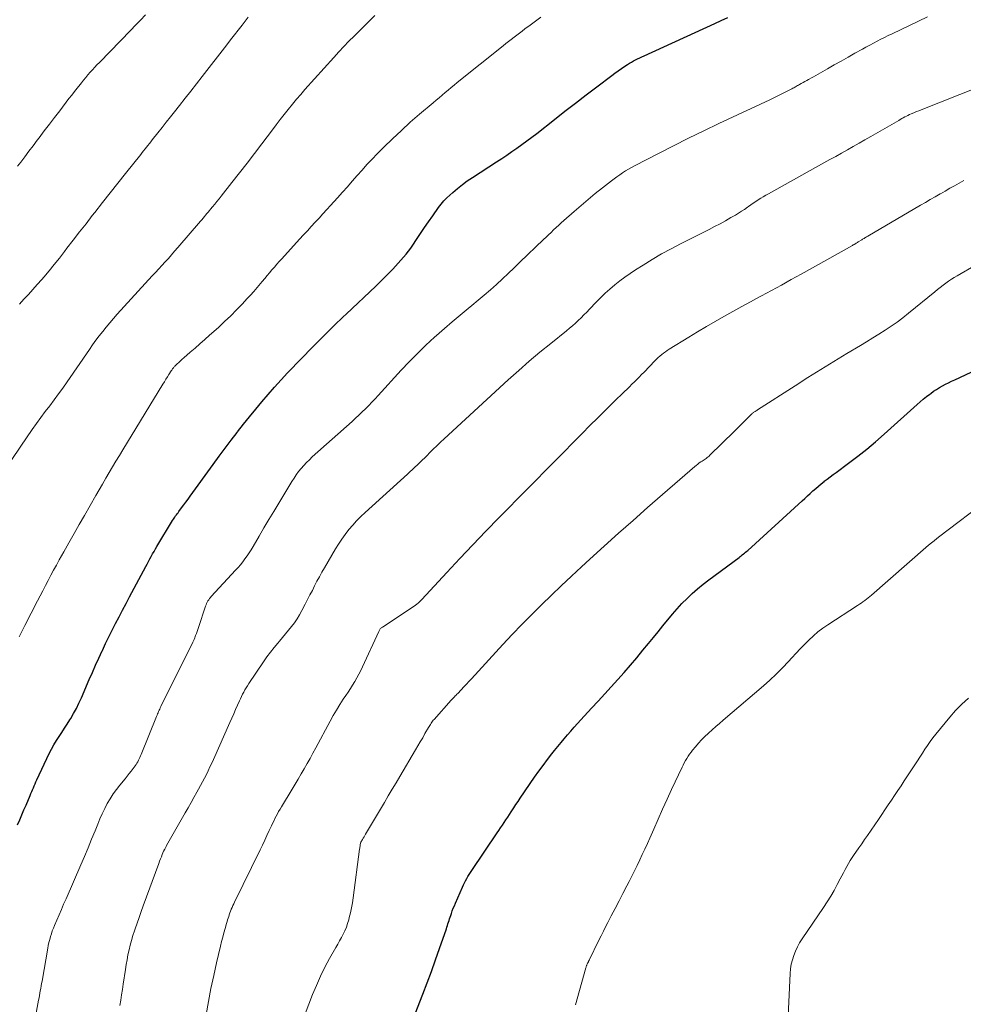
# Model space of a CAD drawing. Units: feet. Extents: x 1919992 to 1925000, y 550000 to 555007.
# Drawn here: x 1921973 to 1922102, y 551112 to 551246 of the extents above; entities that cross this region are included whole.
import ezdxf

# ---------------------------------------------------------------- set-up
doc = ezdxf.new("R2010")
doc.units = ezdxf.units.FT
doc.header["$LTSCALE"] = 100
doc.header["$MEASUREMENT"] = 0
doc.layers.add('CONTOUR INDEX', color=32, linetype='Continuous', lineweight=25)
doc.layers.add('CONTOUR INTERMEDIATE', color=40, linetype='Continuous', lineweight=15)

msp = doc.modelspace()

# ---------------------------------------------------------------- linework, layer by layer
at = {"layer": 'CONTOUR INDEX', "flags": 128}
for points, elevation in [([(1921972.98, 551136.13), (1921973.26, 551136.8), (1921973.55, 551137.47), (1921973.84, 551138.14), (1921974.13, 551138.81), (1921974.68, 551140.1), (1921974.8, 551140.37), (1921974.91, 551140.64), (1921975.02, 551140.91), (1921975.13, 551141.18), (1921975.24, 551141.45), (1921975.36, 551141.71), (1921975.48, 551141.98), (1921975.6, 551142.24), (1921977.3, 551145.86), (1921977.6, 551146.46), (1921977.92, 551147.05), (1921978.26, 551147.62), (1921978.63, 551148.18), (1921979.01, 551148.74), (1921979.38, 551149.3), (1921979.74, 551149.87), (1921980.1, 551150.44), (1921980.22, 551150.64), (1921980.62, 551151.32), (1921981, 551152.01), (1921981.35, 551152.72), (1921981.68, 551153.44), (1921982.76, 551155.94), (1921983.18, 551156.92), (1921983.62, 551157.9), (1921984.06, 551158.87), (1921984.5, 551159.85), (1921984.54, 551159.92), (1921984.98, 551160.85), (1921985.42, 551161.78), (1921985.88, 551162.69), (1921986.35, 551163.61), (1921986.83, 551164.52), (1921987.31, 551165.42), (1921987.79, 551166.33), (1921988.27, 551167.24), (1921990.49, 551171.37), (1921990.67, 551171.72), (1921990.85, 551172.06), (1921991.04, 551172.41), (1921991.22, 551172.75), (1921991.41, 551173.09), (1921991.6, 551173.44), (1921991.79, 551173.77), (1921991.99, 551174.11), (1921994.14, 551177.67), (1921994.24, 551177.83), (1921994.34, 551177.98), (1921994.44, 551178.13), (1921994.55, 551178.28), (1921994.65, 551178.43), (1921994.76, 551178.58), (1921994.87, 551178.72), (1921994.98, 551178.87), (1921995.36, 551179.37), (1921995.66, 551179.78), (1921995.96, 551180.18), (1921996.25, 551180.58), (1921996.54, 551180.98), (1921999.67, 551185.31), (1922000.47, 551186.42), (1922001.29, 551187.52), (1922002.12, 551188.61), (1922002.95, 551189.69), (1922003.01, 551189.77), (1922003.83, 551190.8), (1922004.65, 551191.83), (1922005.49, 551192.86), (1922006.33, 551193.87), (1922007.19, 551194.87), (1922008.06, 551195.87), (1922008.94, 551196.85), (1922009.84, 551197.81), (1922010.38, 551198.38), (1922011.2, 551199.24), (1922012.03, 551200.1), (1922012.86, 551200.95), (1922013.7, 551201.8), (1922014.59, 551202.68), (1922014.99, 551203.08), (1922015.39, 551203.48), (1922015.8, 551203.88), (1922016.2, 551204.27), (1922016.6, 551204.67), (1922017.01, 551205.07), (1922017.42, 551205.46), (1922017.83, 551205.85), (1922021.88, 551209.67), (1922022.66, 551210.43), (1922023.43, 551211.2), (1922024.18, 551211.98), (1922024.92, 551212.78), (1922025.67, 551213.61), (1922026.01, 551214.01), (1922026.34, 551214.42), (1922026.65, 551214.84), (1922026.95, 551215.27), (1922027.44, 551216.02), (1922027.98, 551216.83), (1922028.53, 551217.64), (1922029.08, 551218.44), (1922029.64, 551219.24), (1922030.45, 551220.39), (1922030.8, 551220.85), (1922031.17, 551221.29), (1922031.56, 551221.7), (1922031.98, 551222.09), (1922032.38, 551222.46), (1922033.03, 551223), (1922033.69, 551223.53), (1922034.37, 551224.02), (1922035.07, 551224.5), (1922038.37, 551226.62), (1922039.07, 551227.08), (1922039.77, 551227.55), (1922040.46, 551228.02), (1922041.15, 551228.5), (1922041.83, 551228.99), (1922042.51, 551229.49), (1922043.17, 551230), (1922043.84, 551230.51), (1922046.25, 551232.4), (1922047.69, 551233.53), (1922049.13, 551234.65), (1922050.58, 551235.76), (1922052.04, 551236.87), (1922054.09, 551238.42), (1922054.52, 551238.74), (1922054.96, 551239.06), (1922055.41, 551239.36), (1922055.86, 551239.67), (1922056.23, 551239.91), (1922056.5, 551240.08), (1922056.78, 551240.25), (1922057.06, 551240.41), (1922057.34, 551240.56), (1922057.62, 551240.7), (1922057.91, 551240.84), (1922058.2, 551240.98), (1922058.49, 551241.11), (1922068.14, 551245.5), (1922069.03, 551245.91), (1922069.92, 551246.31)], 1060), ([(1922026.61, 551108.68), (1922028.28, 551112.98), (1922028.87, 551114.54), (1922029.46, 551116.09), (1922030.02, 551117.66), (1922030.57, 551119.23), (1922031.51, 551121.93), (1922031.58, 551122.15), (1922031.66, 551122.38), (1922031.73, 551122.6), (1922031.8, 551122.83), (1922031.87, 551123.05), (1922031.95, 551123.28), (1922032.02, 551123.5), (1922032.1, 551123.72), (1922032.19, 551124), (1922032.32, 551124.36), (1922032.45, 551124.72), (1922032.6, 551125.07), (1922032.75, 551125.43), (1922033.71, 551127.61), (1922033.85, 551127.91), (1922033.99, 551128.2), (1922034.14, 551128.48), (1922034.29, 551128.77), (1922034.46, 551129.04), (1922034.63, 551129.32), (1922034.8, 551129.59), (1922034.98, 551129.86), (1922038.43, 551135), (1922038.67, 551135.36), (1922038.92, 551135.71), (1922039.16, 551136.07), (1922039.4, 551136.43), (1922039.64, 551136.79), (1922039.88, 551137.15), (1922040.11, 551137.51), (1922040.35, 551137.87), (1922040.44, 551138.02), (1922040.72, 551138.45), (1922041, 551138.89), (1922041.29, 551139.32), (1922041.58, 551139.74), (1922043.56, 551142.61), (1922044.13, 551143.42), (1922044.71, 551144.22), (1922045.31, 551145.01), (1922045.92, 551145.79), (1922046.29, 551146.26), (1922046.73, 551146.8), (1922047.16, 551147.34), (1922047.6, 551147.87), (1922048.05, 551148.39), (1922048.5, 551148.92), (1922048.96, 551149.43), (1922049.42, 551149.95), (1922049.88, 551150.46), (1922051.34, 551152.04), (1922052.23, 551153.01), (1922053.12, 551153.98), (1922054.01, 551154.96), (1922054.9, 551155.94), (1922055.78, 551156.92), (1922056.65, 551157.91), (1922057.5, 551158.92), (1922058.35, 551159.94), (1922059.12, 551160.89), (1922059.77, 551161.68), (1922060.41, 551162.47), (1922061.05, 551163.26), (1922061.69, 551164.06), (1922061.73, 551164.11), (1922062.36, 551164.87), (1922063, 551165.6), (1922063.67, 551166.32), (1922064.36, 551167.02), (1922065.07, 551167.69), (1922065.8, 551168.34), (1922066.55, 551168.96), (1922067.33, 551169.56), (1922071.46, 551172.62), (1922071.61, 551172.74), (1922071.76, 551172.85), (1922071.91, 551172.97), (1922072.07, 551173.09), (1922072.21, 551173.21), (1922072.36, 551173.33), (1922072.51, 551173.46), (1922072.65, 551173.58), (1922080.09, 551180.34), (1922080.46, 551180.67), (1922080.83, 551181.01), (1922081.19, 551181.35), (1922081.56, 551181.7), (1922081.93, 551182.03), (1922082.3, 551182.36), (1922082.69, 551182.68), (1922083.08, 551182.99), (1922083.1, 551183.01), (1922083.5, 551183.32), (1922083.91, 551183.62), (1922084.32, 551183.93), (1922084.73, 551184.23), (1922086.43, 551185.48), (1922087.67, 551186.43), (1922088.9, 551187.4), (1922090.09, 551188.4), (1922091.27, 551189.43), (1922095.77, 551193.5), (1922096.19, 551193.87), (1922096.61, 551194.23), (1922097.05, 551194.58), (1922097.49, 551194.92), (1922097.63, 551195.02), (1922098.01, 551195.3), (1922098.41, 551195.56), (1922098.81, 551195.8), (1922099.22, 551196.04), (1922099.64, 551196.25), (1922100.06, 551196.47), (1922100.48, 551196.68), (1922100.91, 551196.88), (1922105.4, 551198.96)], 1080)]:
    msp.add_lwpolyline(points, dxfattribs=dict(at, elevation=elevation))
at = {"layer": 'CONTOUR INTERMEDIATE', "flags": 128}
for points, elevation in [([(1921972.1, 551185.83), (1921973.4, 551187.83), (1921974.98, 551190.1), (1921975.56, 551190.92), (1921976.14, 551191.73), (1921976.74, 551192.53), (1921977.35, 551193.33), (1921977.96, 551194.12), (1921978.56, 551194.93), (1921979.15, 551195.74), (1921979.72, 551196.57), (1921982.77, 551201.02), (1921983.21, 551201.64), (1921983.66, 551202.26), (1921984.12, 551202.87), (1921984.59, 551203.48), (1921985.08, 551204.07), (1921985.57, 551204.66), (1921986.07, 551205.24), (1921986.58, 551205.81), (1921991.36, 551211.05), (1921991.8, 551211.53), (1921992.24, 551212.01), (1921992.68, 551212.49), (1921993.11, 551212.97), (1921993.55, 551213.45), (1921993.98, 551213.93), (1921994.41, 551214.42), (1921994.84, 551214.91), (1921997.95, 551218.52), (1921998.12, 551218.72), (1921998.3, 551218.93), (1921998.47, 551219.14), (1921998.64, 551219.35), (1921998.81, 551219.55), (1921998.98, 551219.76), (1921999.15, 551219.97), (1921999.32, 551220.18), (1921999.58, 551220.49), (1921999.88, 551220.86), (1922000.18, 551221.22), (1922000.47, 551221.59), (1922000.77, 551221.96), (1922002.24, 551223.82), (1922003.27, 551225.12), (1922004.29, 551226.43), (1922005.3, 551227.74), (1922006.3, 551229.06), (1922007.76, 551230.99), (1922008.29, 551231.69), (1922008.83, 551232.4), (1922009.38, 551233.09), (1922009.92, 551233.79), (1922010.48, 551234.48), (1922011.04, 551235.16), (1922011.62, 551235.83), (1922012.2, 551236.49), (1922016.16, 551240.89), (1922016.83, 551241.63), (1922017.52, 551242.36), (1922018.21, 551243.08), (1922018.92, 551243.79), (1922019.63, 551244.49), (1922020.34, 551245.2), (1922021.05, 551245.9), (1922021.75, 551246.61)], 1052), ([(1921972.98, 551226.02), (1921973.39, 551226.56), (1921973.95, 551227.31), (1921974.52, 551228.07), (1921975.08, 551228.82), (1921975.65, 551229.57), (1921975.91, 551229.92), (1921976.61, 551230.85), (1921977.31, 551231.77), (1921978.01, 551232.69), (1921978.72, 551233.61), (1921979.98, 551235.25), (1921980.36, 551235.73), (1921980.74, 551236.22), (1921981.12, 551236.7), (1921981.5, 551237.19), (1921981.69, 551237.43), (1921981.97, 551237.79), (1921982.27, 551238.15), (1921982.57, 551238.5), (1921982.87, 551238.85), (1921983.18, 551239.19), (1921983.5, 551239.53), (1921983.81, 551239.87), (1921984.13, 551240.2), (1921988.42, 551244.58), (1921989.09, 551245.28), (1921989.75, 551245.98), (1921990.41, 551246.7)], 1044), ([(1921973.18, 551161.78), (1921973.97, 551163.32), (1921975.67, 551166.67), (1921976.03, 551167.38), (1921976.4, 551168.08), (1921976.76, 551168.79), (1921977.13, 551169.49), (1921977.5, 551170.19), (1921977.88, 551170.89), (1921978.26, 551171.58), (1921978.65, 551172.28), (1921979.27, 551173.38), (1921979.98, 551174.63), (1921980.68, 551175.87), (1921981.39, 551177.11), (1921982.1, 551178.35), (1921983.67, 551181.08), (1921984.12, 551181.86), (1921984.58, 551182.64), (1921985.03, 551183.42), (1921985.49, 551184.2), (1921985.94, 551184.97), (1921986.4, 551185.75), (1921986.87, 551186.52), (1921987.34, 551187.29), (1921992.8, 551196.27), (1921993.01, 551196.61), (1921993.21, 551196.94), (1921993.42, 551197.28), (1921993.64, 551197.61), (1921993.95, 551198.1), (1921994.01, 551198.19), (1921994.07, 551198.27), (1921994.12, 551198.35), (1921994.18, 551198.43), (1921994.25, 551198.5), (1921994.31, 551198.58), (1921994.38, 551198.65), (1921994.45, 551198.72), (1921994.75, 551199.03), (1921994.98, 551199.24), (1921995.2, 551199.46), (1921995.44, 551199.67), (1921995.67, 551199.88), (1921996.53, 551200.62), (1921997.2, 551201.2), (1921997.87, 551201.78), (1921998.53, 551202.37), (1921999.18, 551202.95), (1922000.38, 551204.03), (1922001.23, 551204.81), (1922002.06, 551205.61), (1922002.87, 551206.42), (1922003.67, 551207.25), (1922004.28, 551207.91), (1922004.76, 551208.42), (1922005.23, 551208.94), (1922005.69, 551209.47), (1922006.14, 551210.01), (1922006.38, 551210.3), (1922006.71, 551210.7), (1922007.03, 551211.09), (1922007.36, 551211.48), (1922007.69, 551211.87), (1922008.03, 551212.26), (1922008.36, 551212.64), (1922008.7, 551213.02), (1922009.05, 551213.4), (1922011.47, 551216.07), (1922012, 551216.65), (1922012.53, 551217.22), (1922013.06, 551217.8), (1922013.59, 551218.37), (1922014.12, 551218.94), (1922014.65, 551219.52), (1922015.18, 551220.1), (1922015.71, 551220.68), (1922016.66, 551221.72), (1922017.33, 551222.47), (1922018, 551223.23), (1922018.67, 551223.99), (1922019.33, 551224.75), (1922020, 551225.51), (1922020.67, 551226.26), (1922021.37, 551226.99), (1922022.07, 551227.72), (1922022.98, 551228.63), (1922024.16, 551229.78), (1922025.36, 551230.92), (1922026.58, 551232.02), (1922027.83, 551233.11), (1922029.69, 551234.69), (1922030.1, 551235.04), (1922030.51, 551235.38), (1922030.92, 551235.73), (1922031.33, 551236.08), (1922031.75, 551236.42), (1922032.16, 551236.77), (1922032.58, 551237.11), (1922033, 551237.45), (1922039.27, 551242.48), (1922039.63, 551242.77), (1922040, 551243.06), (1922040.37, 551243.34), (1922040.75, 551243.63), (1922041.12, 551243.91), (1922041.49, 551244.19), (1922041.87, 551244.47), (1922042.24, 551244.76), (1922042.95, 551245.29), (1922043.68, 551245.83), (1922044.41, 551246.37)], 1056), ([(1921973.21, 551207.19), (1921973.83, 551207.86), (1921974.45, 551208.52), (1921975.06, 551209.2), (1921975.66, 551209.88), (1921976.26, 551210.57), (1921976.53, 551210.89), (1921977.26, 551211.75), (1921977.97, 551212.61), (1921978.67, 551213.49), (1921979.36, 551214.37), (1921979.71, 551214.83), (1921980.58, 551215.95), (1921981.44, 551217.06), (1921982.31, 551218.18), (1921983.17, 551219.29), (1921983.52, 551219.73), (1921984.56, 551221.06), (1921985.61, 551222.39), (1921986.66, 551223.72), (1921987.71, 551225.04), (1921989.78, 551227.64), (1921989.98, 551227.88), (1921990.17, 551228.13), (1921990.37, 551228.38), (1921990.57, 551228.62), (1921990.77, 551228.87), (1921990.96, 551229.12), (1921991.16, 551229.37), (1921991.36, 551229.61), (1921992.11, 551230.57), (1921992.69, 551231.29), (1921993.26, 551232.02), (1921993.83, 551232.75), (1921994.41, 551233.47), (1921995.07, 551234.33), (1921995.85, 551235.31), (1921996.62, 551236.29), (1921997.39, 551237.28), (1921998.15, 551238.27), (1922001.52, 551242.61), (1922002.04, 551243.28), (1922002.57, 551243.95), (1922003.09, 551244.62), (1922003.61, 551245.29), (1922004.44, 551246.37)], 1048), ([(1921975.15, 551108.41), (1921975.84, 551112.16), (1921975.9, 551112.49), (1921975.96, 551112.81), (1921976.01, 551113.14), (1921976.07, 551113.47), (1921976.13, 551113.79), (1921976.19, 551114.12), (1921976.25, 551114.44), (1921976.31, 551114.77), (1921977.09, 551119.26), (1921977.16, 551119.66), (1921977.25, 551120.06), (1921977.35, 551120.46), (1921977.46, 551120.85), (1921977.58, 551121.24), (1921977.71, 551121.62), (1921977.86, 551122), (1921978.01, 551122.38), (1921978.32, 551123.09), (1921978.63, 551123.81), (1921978.95, 551124.54), (1921979.26, 551125.27), (1921979.58, 551125.99), (1921981.61, 551130.65), (1921982.11, 551131.81), (1921982.6, 551132.97), (1921983.08, 551134.14), (1921983.55, 551135.31), (1921983.92, 551136.22), (1921984.21, 551136.93), (1921984.53, 551137.63), (1921984.86, 551138.33), (1921985.22, 551139.01), (1921985.6, 551139.68), (1921986.01, 551140.33), (1921986.46, 551140.95), (1921986.93, 551141.55), (1921987.65, 551142.41), (1921987.94, 551142.75), (1921988.21, 551143.1), (1921988.48, 551143.45), (1921988.75, 551143.81), (1921989.02, 551144.17), (1921989.14, 551144.35), (1921989.26, 551144.53), (1921989.37, 551144.72), (1921989.47, 551144.92), (1921989.57, 551145.11), (1921989.66, 551145.31), (1921989.75, 551145.51), (1921989.83, 551145.72), (1921991.94, 551150.91), (1921992.01, 551151.08), (1921992.08, 551151.25), (1921992.15, 551151.42), (1921992.23, 551151.59), (1921992.3, 551151.75), (1921992.38, 551151.92), (1921992.45, 551152.09), (1921992.53, 551152.25), (1921996.89, 551161.06), (1921996.98, 551161.24), (1921997.07, 551161.43), (1921997.15, 551161.62), (1921997.23, 551161.82), (1921997.28, 551161.96), (1921997.38, 551162.22), (1921997.48, 551162.49), (1921997.58, 551162.76), (1921997.67, 551163.03), (1921998.64, 551165.98), (1921998.71, 551166.16), (1921998.78, 551166.33), (1921998.87, 551166.51), (1921998.96, 551166.68), (1921999.06, 551166.84), (1921999.17, 551167), (1921999.29, 551167.15), (1921999.41, 551167.29), (1922002.74, 551170.87), (1922003.07, 551171.25), (1922003.4, 551171.63), (1922003.71, 551172.02), (1922004.01, 551172.42), (1922004.3, 551172.83), (1922004.58, 551173.24), (1922004.85, 551173.67), (1922005.11, 551174.09), (1922005.93, 551175.51), (1922006.59, 551176.65), (1922007.27, 551177.78), (1922007.94, 551178.91), (1922008.63, 551180.04), (1922010.41, 551182.98), (1922010.71, 551183.44), (1922011.02, 551183.89), (1922011.34, 551184.33), (1922011.68, 551184.76), (1922012.04, 551185.17), (1922012.42, 551185.57), (1922012.8, 551185.96), (1922013.2, 551186.33), (1922018.64, 551191.19), (1922019.1, 551191.62), (1922019.56, 551192.04), (1922020.02, 551192.48), (1922020.47, 551192.92), (1922020.91, 551193.36), (1922021.35, 551193.81), (1922021.78, 551194.27), (1922022.21, 551194.73), (1922025.35, 551198.17), (1922026.44, 551199.33), (1922027.57, 551200.48), (1922028.72, 551201.59), (1922029.9, 551202.68), (1922030.17, 551202.92), (1922031.24, 551203.86), (1922032.31, 551204.79), (1922033.4, 551205.71), (1922034.5, 551206.62), (1922034.99, 551207.02), (1922035.84, 551207.72), (1922036.69, 551208.44), (1922037.52, 551209.16), (1922038.34, 551209.9), (1922039.15, 551210.65), (1922039.96, 551211.4), (1922040.76, 551212.16), (1922041.56, 551212.92), (1922044.78, 551216.01), (1922045.13, 551216.34), (1922045.47, 551216.67), (1922045.81, 551216.99), (1922046.15, 551217.32), (1922046.5, 551217.64), (1922046.85, 551217.97), (1922047.2, 551218.28), (1922047.55, 551218.6), (1922048.96, 551219.85), (1922049.91, 551220.67), (1922050.86, 551221.48), (1922051.83, 551222.28), (1922052.81, 551223.06), (1922054.03, 551224.02), (1922054.4, 551224.31), (1922054.78, 551224.59), (1922055.17, 551224.87), (1922055.56, 551225.13), (1922055.96, 551225.39), (1922056.36, 551225.64), (1922056.78, 551225.87), (1922057.19, 551226.1), (1922060.45, 551227.77), (1922062.5, 551228.82), (1922064.56, 551229.85), (1922066.64, 551230.86), (1922068.72, 551231.85), (1922075.65, 551235.11), (1922076.2, 551235.37), (1922076.75, 551235.63), (1922077.3, 551235.9), (1922077.84, 551236.18), (1922078.66, 551236.59), (1922078.79, 551236.66), (1922078.93, 551236.73), (1922079.06, 551236.8), (1922079.19, 551236.88), (1922079.33, 551236.95), (1922079.46, 551237.03), (1922079.59, 551237.1), (1922079.73, 551237.18), (1922079.96, 551237.3), (1922080.2, 551237.44), (1922080.45, 551237.58), (1922080.7, 551237.72), (1922080.95, 551237.85), (1922081.05, 551237.91), (1922081.35, 551238.08), (1922081.65, 551238.24), (1922081.95, 551238.41), (1922082.25, 551238.58), (1922083.53, 551239.32), (1922084.47, 551239.85), (1922085.41, 551240.39), (1922086.35, 551240.92), (1922087.29, 551241.45), (1922088.3, 551242.02), (1922088.79, 551242.3), (1922089.3, 551242.57), (1922089.8, 551242.84), (1922090.31, 551243.1), (1922090.82, 551243.36), (1922091.33, 551243.61), (1922091.84, 551243.86), (1922092.36, 551244.11), (1922097.19, 551246.4)], 1064), ([(1921986.95, 551111.46), (1921987.06, 551112.18), (1921987.16, 551112.9), (1921987.27, 551113.62), (1921987.38, 551114.34), (1921987.68, 551116.36), (1921987.79, 551117.03), (1921987.91, 551117.7), (1921988.04, 551118.36), (1921988.18, 551119.03), (1921988.35, 551119.69), (1921988.52, 551120.34), (1921988.72, 551120.99), (1921988.93, 551121.64), (1921989.03, 551121.92), (1921989.3, 551122.7), (1921989.57, 551123.48), (1921989.85, 551124.26), (1921990.13, 551125.04), (1921992.24, 551130.82), (1921992.36, 551131.13), (1921992.48, 551131.45), (1921992.6, 551131.76), (1921992.73, 551132.08), (1921992.91, 551132.5), (1921992.96, 551132.6), (1921993, 551132.7), (1921993.05, 551132.79), (1921993.1, 551132.89), (1921993.15, 551132.98), (1921993.2, 551133.08), (1921993.25, 551133.17), (1921993.31, 551133.27), (1921995.85, 551137.74), (1921996.25, 551138.45), (1921996.65, 551139.15), (1921997.05, 551139.85), (1921997.45, 551140.56), (1921997.69, 551140.98), (1921997.96, 551141.48), (1921998.23, 551141.98), (1921998.49, 551142.48), (1921998.74, 551142.99), (1921998.99, 551143.5), (1921999.23, 551144.01), (1921999.47, 551144.52), (1921999.7, 551145.04), (1922001.94, 551150.06), (1922002.21, 551150.66), (1922002.47, 551151.25), (1922002.74, 551151.85), (1922003.01, 551152.44), (1922003.26, 551153.02), (1922003.4, 551153.33), (1922003.55, 551153.63), (1922003.69, 551153.93), (1922003.84, 551154.24), (1922004, 551154.53), (1922004.17, 551154.83), (1922004.34, 551155.11), (1922004.53, 551155.4), (1922006.53, 551158.36), (1922007, 551159.03), (1922007.48, 551159.68), (1922007.99, 551160.31), (1922008.51, 551160.93), (1922008.72, 551161.18), (1922009.15, 551161.67), (1922009.56, 551162.17), (1922009.97, 551162.68), (1922010.37, 551163.19), (1922010.76, 551163.71), (1922011.12, 551164.24), (1922011.46, 551164.79), (1922011.77, 551165.36), (1922012.25, 551166.26), (1922012.57, 551166.88), (1922012.89, 551167.5), (1922013.21, 551168.12), (1922013.52, 551168.75), (1922013.84, 551169.37), (1922014.17, 551169.98), (1922014.51, 551170.59), (1922014.86, 551171.2), (1922016.38, 551173.77), (1922016.8, 551174.45), (1922017.24, 551175.12), (1922017.71, 551175.77), (1922018.2, 551176.41), (1922018.72, 551177.02), (1922019.26, 551177.62), (1922019.82, 551178.19), (1922020.4, 551178.74), (1922026.19, 551183.99), (1922026.53, 551184.31), (1922026.87, 551184.62), (1922027.21, 551184.94), (1922027.55, 551185.25), (1922027.89, 551185.57), (1922028.22, 551185.89), (1922028.55, 551186.22), (1922028.88, 551186.55), (1922029.21, 551186.88), (1922029.7, 551187.38), (1922030.19, 551187.86), (1922030.7, 551188.34), (1922031.21, 551188.82), (1922039.96, 551196.87), (1922041.38, 551198.15), (1922042.81, 551199.41), (1922044.27, 551200.64), (1922045.75, 551201.84), (1922047.89, 551203.56), (1922048.31, 551203.9), (1922048.72, 551204.25), (1922049.12, 551204.61), (1922049.52, 551204.98), (1922049.91, 551205.35), (1922050.29, 551205.73), (1922050.67, 551206.12), (1922051.04, 551206.5), (1922051.94, 551207.45), (1922052.56, 551208.07), (1922053.19, 551208.68), (1922053.84, 551209.26), (1922054.51, 551209.83), (1922055.2, 551210.37), (1922055.89, 551210.89), (1922056.61, 551211.39), (1922057.34, 551211.88), (1922058.36, 551212.53), (1922059.62, 551213.3), (1922060.89, 551214.05), (1922062.18, 551214.76), (1922063.49, 551215.44), (1922067.38, 551217.4), (1922068.13, 551217.79), (1922068.88, 551218.18), (1922069.62, 551218.59), (1922070.35, 551219.01), (1922070.96, 551219.36), (1922071.38, 551219.61), (1922071.8, 551219.87), (1922072.2, 551220.14), (1922072.6, 551220.42), (1922072.74, 551220.52), (1922073.07, 551220.75), (1922073.41, 551220.98), (1922073.75, 551221.21), (1922074.09, 551221.43), (1922074.44, 551221.65), (1922074.78, 551221.86), (1922075.14, 551222.06), (1922075.49, 551222.26), (1922083.06, 551226.48), (1922083.86, 551226.93), (1922084.66, 551227.37), (1922085.46, 551227.82), (1922086.26, 551228.27), (1922087.06, 551228.72), (1922087.85, 551229.17), (1922088.65, 551229.63), (1922089.44, 551230.09), (1922093.26, 551232.29), (1922093.46, 551232.41), (1922093.67, 551232.53), (1922093.88, 551232.64), (1922094.09, 551232.75), (1922094.31, 551232.86), (1922094.52, 551232.97), (1922094.74, 551233.07), (1922094.96, 551233.16), (1922095.12, 551233.23), (1922095.41, 551233.36), (1922095.71, 551233.48), (1922096.02, 551233.61), (1922096.32, 551233.73), (1922104.24, 551236.87)], 1068), ([(1921998.72, 551110.24), (1921999.03, 551112.01), (1921999.37, 551113.77), (1921999.74, 551115.53), (1922000.14, 551117.28), (1922000.67, 551119.57), (1922000.82, 551120.17), (1922000.97, 551120.77), (1922001.13, 551121.36), (1922001.3, 551121.95), (1922001.5, 551122.66), (1922001.57, 551122.9), (1922001.64, 551123.14), (1922001.72, 551123.37), (1922001.79, 551123.61), (1922001.87, 551123.84), (1922001.96, 551124.08), (1922002.04, 551124.31), (1922002.14, 551124.54), (1922002.15, 551124.58), (1922002.26, 551124.83), (1922002.37, 551125.08), (1922002.48, 551125.32), (1922002.6, 551125.57), (1922006.07, 551132.7), (1922006.39, 551133.35), (1922006.71, 551134.01), (1922007.02, 551134.66), (1922007.33, 551135.32), (1922007.63, 551135.97), (1922007.79, 551136.3), (1922007.95, 551136.63), (1922008.11, 551136.96), (1922008.27, 551137.29), (1922008.44, 551137.62), (1922008.61, 551137.95), (1922008.8, 551138.27), (1922008.98, 551138.59), (1922010.44, 551140.96), (1922010.86, 551141.65), (1922011.28, 551142.35), (1922011.7, 551143.06), (1922012.11, 551143.76), (1922012.51, 551144.47), (1922012.91, 551145.18), (1922013.3, 551145.89), (1922013.69, 551146.61), (1922015.63, 551150.26), (1922016.05, 551151.03), (1922016.49, 551151.78), (1922016.96, 551152.52), (1922017.44, 551153.26), (1922017.78, 551153.77), (1922018.1, 551154.24), (1922018.4, 551154.72), (1922018.71, 551155.19), (1922019, 551155.68), (1922019.28, 551156.16), (1922019.56, 551156.66), (1922019.81, 551157.16), (1922020.06, 551157.67), (1922022.27, 551162.52), (1922022.32, 551162.61), (1922022.37, 551162.69), (1922022.42, 551162.77), (1922022.48, 551162.85), (1922022.55, 551162.92), (1922022.62, 551162.99), (1922022.69, 551163.05), (1922022.77, 551163.11), (1922027.24, 551166.07), (1922027.34, 551166.14), (1922027.45, 551166.21), (1922027.54, 551166.29), (1922027.64, 551166.38), (1922027.69, 551166.42), (1922027.81, 551166.53), (1922027.93, 551166.64), (1922028.04, 551166.76), (1922028.16, 551166.87), (1922031.57, 551170.58), (1922033.34, 551172.47), (1922035.11, 551174.34), (1922036.9, 551176.2), (1922038.71, 551178.05), (1922050.04, 551189.54), (1922051.11, 551190.62), (1922052.18, 551191.69), (1922053.26, 551192.75), (1922054.34, 551193.81), (1922055.84, 551195.27), (1922056.17, 551195.6), (1922056.51, 551195.92), (1922056.84, 551196.25), (1922057.17, 551196.58), (1922057.5, 551196.91), (1922057.84, 551197.24), (1922058.16, 551197.57), (1922058.49, 551197.91), (1922059.98, 551199.46), (1922060.2, 551199.68), (1922060.43, 551199.9), (1922060.67, 551200.11), (1922060.91, 551200.32), (1922061.16, 551200.51), (1922061.41, 551200.7), (1922061.67, 551200.88), (1922061.93, 551201.05), (1922064.62, 551202.7), (1922065.81, 551203.42), (1922067, 551204.14), (1922068.2, 551204.83), (1922069.4, 551205.52), (1922070.61, 551206.2), (1922071.83, 551206.87), (1922073.04, 551207.53), (1922074.27, 551208.19), (1922074.54, 551208.33), (1922075.9, 551209.06), (1922077.25, 551209.8), (1922078.6, 551210.54), (1922079.95, 551211.29), (1922086.96, 551215.22), (1922087.06, 551215.28), (1922087.16, 551215.34), (1922087.25, 551215.39), (1922087.35, 551215.45), (1922087.44, 551215.51), (1922087.54, 551215.57), (1922087.63, 551215.63), (1922087.73, 551215.69), (1922088.21, 551215.99), (1922088.31, 551216.05), (1922088.42, 551216.12), (1922088.53, 551216.18), (1922088.64, 551216.24), (1922088.74, 551216.3), (1922088.85, 551216.37), (1922088.96, 551216.43), (1922089.07, 551216.49), (1922096.25, 551220.69), (1922096.92, 551221.07), (1922097.58, 551221.46), (1922098.24, 551221.85), (1922098.91, 551222.24), (1922098.96, 551222.27), (1922099.6, 551222.64), (1922100.24, 551223.01), (1922100.87, 551223.37), (1922101.52, 551223.73), (1922102.16, 551224.08)], 1072), ([(1922012.25, 551110.33), (1922013.24, 551112.93), (1922013.76, 551114.2), (1922014.31, 551115.45), (1922014.92, 551116.67), (1922015.57, 551117.88), (1922016.41, 551119.35), (1922016.67, 551119.81), (1922016.92, 551120.27), (1922017.17, 551120.73), (1922017.42, 551121.19), (1922017.65, 551121.66), (1922017.86, 551122.14), (1922018.03, 551122.63), (1922018.18, 551123.13), (1922018.26, 551123.45), (1922018.42, 551124.11), (1922018.56, 551124.78), (1922018.68, 551125.46), (1922018.79, 551126.14), (1922019.67, 551132.8), (1922019.69, 551132.94), (1922019.71, 551133.08), (1922019.73, 551133.22), (1922019.76, 551133.36), (1922019.79, 551133.61), (1922019.8, 551133.62), (1922019.8, 551133.64), (1922019.83, 551133.73), (1922020.06, 551134.11), (1922020.17, 551134.29), (1922020.27, 551134.47), (1922020.38, 551134.65), (1922020.49, 551134.82), (1922023.06, 551139.18), (1922023.58, 551140.07), (1922024.11, 551140.96), (1922024.64, 551141.85), (1922025.16, 551142.73), (1922027.3, 551146.33), (1922027.63, 551146.89), (1922027.95, 551147.44), (1922028.28, 551148), (1922028.59, 551148.56), (1922029.06, 551149.38), (1922029.14, 551149.53), (1922029.23, 551149.68), (1922029.32, 551149.83), (1922029.41, 551149.97), (1922029.51, 551150.11), (1922029.61, 551150.25), (1922029.72, 551150.38), (1922029.83, 551150.51), (1922032.15, 551153.12), (1922032.26, 551153.24), (1922032.37, 551153.36), (1922032.48, 551153.47), (1922032.6, 551153.59), (1922032.71, 551153.71), (1922032.83, 551153.82), (1922032.94, 551153.94), (1922033.06, 551154.06), (1922033.54, 551154.56), (1922033.89, 551154.94), (1922034.24, 551155.31), (1922034.59, 551155.68), (1922034.94, 551156.06), (1922039.22, 551160.71), (1922040.51, 551162.09), (1922041.81, 551163.45), (1922043.14, 551164.8), (1922044.48, 551166.13), (1922045.84, 551167.45), (1922047.2, 551168.75), (1922048.58, 551170.05), (1922049.97, 551171.33), (1922051.08, 551172.36), (1922053.04, 551174.14), (1922055.01, 551175.91), (1922056.99, 551177.67), (1922058.98, 551179.42), (1922065.41, 551185.02), (1922065.61, 551185.19), (1922065.82, 551185.36), (1922066.03, 551185.51), (1922066.25, 551185.66), (1922066.41, 551185.77), (1922066.55, 551185.86), (1922066.69, 551185.96), (1922066.83, 551186.05), (1922066.97, 551186.14), (1922067.11, 551186.24), (1922067.24, 551186.34), (1922067.37, 551186.45), (1922067.49, 551186.56), (1922070.78, 551189.82), (1922071.19, 551190.23), (1922071.61, 551190.63), (1922072.02, 551191.04), (1922072.43, 551191.45), (1922073.22, 551192.24), (1922073.28, 551192.29), (1922073.34, 551192.34), (1922073.36, 551192.35), (1922073.37, 551192.36), (1922073.39, 551192.38), (1922073.4, 551192.39), (1922073.57, 551192.49), (1922073.68, 551192.56), (1922073.78, 551192.62), (1922073.88, 551192.69), (1922073.98, 551192.75), (1922079.11, 551196.06), (1922080.86, 551197.18), (1922082.62, 551198.28), (1922084.39, 551199.37), (1922086.17, 551200.44), (1922088.03, 551201.56), (1922088.88, 551202.07), (1922089.73, 551202.59), (1922090.56, 551203.11), (1922091.4, 551203.64), (1922092.22, 551204.18), (1922093.04, 551204.75), (1922093.83, 551205.34), (1922094.6, 551205.95), (1922098.21, 551208.9), (1922098.58, 551209.2), (1922098.94, 551209.49), (1922099.31, 551209.77), (1922099.68, 551210.05), (1922100.06, 551210.32), (1922100.45, 551210.59), (1922100.84, 551210.83), (1922101.24, 551211.07), (1922103.74, 551212.51)], 1076), ([(1922049.13, 551111.52), (1922050.56, 551116.6), (1922050.58, 551116.66), (1922050.6, 551116.72), (1922050.61, 551116.78), (1922050.63, 551116.84), (1922050.65, 551116.9), (1922050.68, 551116.96), (1922050.7, 551117.02), (1922050.73, 551117.07), (1922050.79, 551117.21), (1922050.82, 551117.26), (1922050.85, 551117.32), (1922050.87, 551117.37), (1922050.9, 551117.43), (1922050.93, 551117.48), (1922050.96, 551117.54), (1922050.99, 551117.59), (1922051.01, 551117.65), (1922052.33, 551120.37), (1922052.63, 551120.98), (1922052.94, 551121.59), (1922053.24, 551122.19), (1922053.55, 551122.8), (1922054.01, 551123.68), (1922054.54, 551124.7), (1922055.08, 551125.73), (1922055.61, 551126.76), (1922056.14, 551127.79), (1922056.45, 551128.38), (1922056.82, 551129.11), (1922057.19, 551129.85), (1922057.55, 551130.58), (1922057.91, 551131.32), (1922058.26, 551132.06), (1922058.61, 551132.8), (1922058.95, 551133.55), (1922059.28, 551134.3), (1922059.81, 551135.52), (1922060.42, 551136.89), (1922061.02, 551138.24), (1922061.64, 551139.6), (1922062.26, 551140.95), (1922063.68, 551143.97), (1922063.83, 551144.28), (1922063.99, 551144.59), (1922064.15, 551144.89), (1922064.33, 551145.19), (1922064.52, 551145.48), (1922064.71, 551145.76), (1922064.91, 551146.04), (1922065.13, 551146.31), (1922065.5, 551146.76), (1922065.91, 551147.25), (1922066.34, 551147.72), (1922066.79, 551148.17), (1922067.25, 551148.6), (1922067.29, 551148.64), (1922067.78, 551149.08), (1922068.28, 551149.52), (1922068.78, 551149.96), (1922069.29, 551150.39), (1922074.79, 551155.09), (1922075.68, 551155.88), (1922076.55, 551156.69), (1922077.39, 551157.53), (1922078.21, 551158.4), (1922078.69, 551158.92), (1922079.26, 551159.53), (1922079.83, 551160.14), (1922080.41, 551160.74), (1922081, 551161.34), (1922081.61, 551161.9), (1922082.24, 551162.45), (1922082.9, 551162.95), (1922083.58, 551163.42), (1922087.65, 551166.06), (1922087.89, 551166.23), (1922088.14, 551166.39), (1922088.38, 551166.56), (1922088.62, 551166.74), (1922088.85, 551166.92), (1922089.08, 551167.1), (1922089.31, 551167.29), (1922089.53, 551167.48), (1922096.98, 551173.96), (1922097.35, 551174.28), (1922097.73, 551174.59), (1922098.1, 551174.9), (1922098.48, 551175.21), (1922098.86, 551175.51), (1922099.25, 551175.81), (1922099.63, 551176.11), (1922100.02, 551176.4), (1922104.35, 551179.65)], 1084), ([(1922078.06, 551108.07), (1922078.45, 551115.82), (1922078.51, 551116.45), (1922078.6, 551117.07), (1922078.75, 551117.68), (1922078.94, 551118.29), (1922079.17, 551118.88), (1922079.44, 551119.45), (1922079.74, 551120), (1922080.08, 551120.53), (1922083, 551124.82), (1922083.51, 551125.58), (1922083.99, 551126.36), (1922084.44, 551127.15), (1922084.88, 551127.95), (1922085.29, 551128.73), (1922085.51, 551129.16), (1922085.73, 551129.58), (1922085.95, 551130), (1922086.18, 551130.42), (1922086.41, 551130.83), (1922086.65, 551131.24), (1922086.91, 551131.64), (1922087.17, 551132.04), (1922087.42, 551132.39), (1922087.81, 551132.96), (1922088.21, 551133.53), (1922088.6, 551134.09), (1922088.99, 551134.66), (1922090.5, 551136.86), (1922090.95, 551137.51), (1922091.39, 551138.16), (1922091.83, 551138.82), (1922092.27, 551139.48), (1922092.71, 551140.13), (1922093.15, 551140.79), (1922093.58, 551141.45), (1922094.02, 551142.11), (1922095.46, 551144.31), (1922095.81, 551144.84), (1922096.15, 551145.37), (1922096.49, 551145.9), (1922096.84, 551146.43), (1922097.19, 551146.96), (1922097.55, 551147.48), (1922097.93, 551147.98), (1922098.32, 551148.48), (1922100.22, 551150.81), (1922101.03, 551151.72), (1922101.89, 551152.59), (1922102.81, 551153.39)], 1088)]:
    msp.add_lwpolyline(points, dxfattribs=dict(at, elevation=elevation))

doc.saveas('drawing.dxf')
